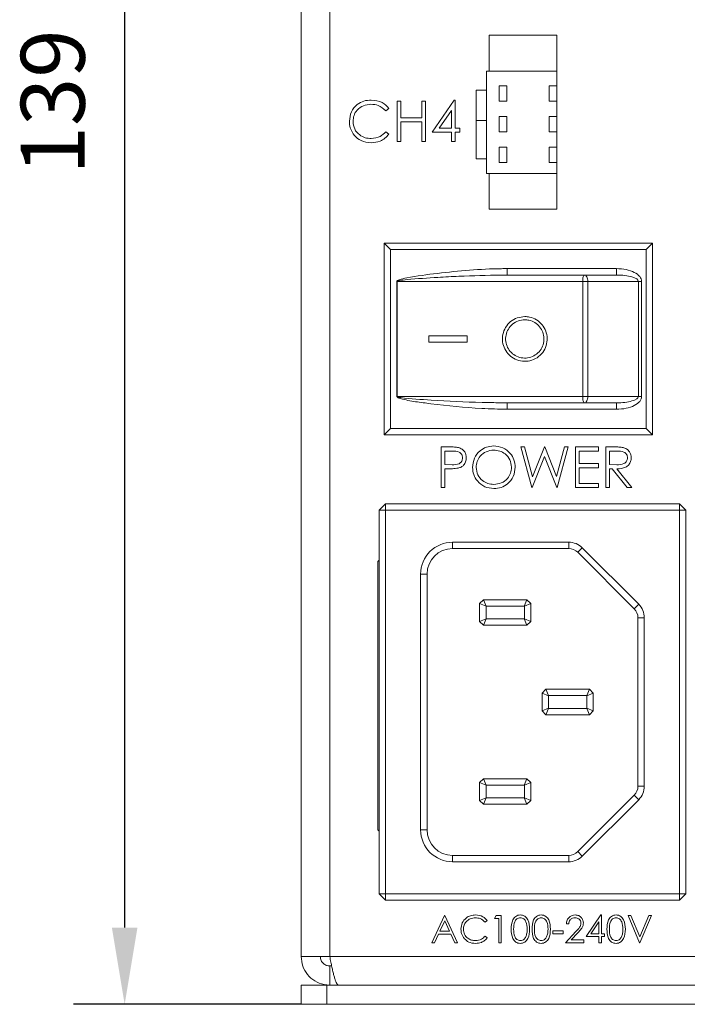
# Model space of a CAD drawing. Units: millimetres. Extents: x 11673 to 11970, y -7568 to -7358.
# Drawn here: x 11710 to 11736, y -7499 to -7461 of the extents above; entities that cross this region are included whole.
import ezdxf

# ---------------------------------------------------------------- set-up
doc = ezdxf.new("R2010")
doc.units = ezdxf.units.MM
doc.header["$LTSCALE"] = 10
doc.header["$PDMODE"] = 34
doc.layers.add('7标注层', color=4, linetype='Continuous', lineweight=5)
doc.styles.add('TH-GBD2M', font='calibri.ttf', dxfattribs={"width": 0.8, "height": 2.5})
doc.dimstyles.new('TH-GBD2M', dxfattribs={"dimtxt": 2.5, "dimasz": 3, "dimexe": 2, "dimexo": 0, "dimgap": 1.5, "dimtad": 1, "dimdec": 4, "dimzin": 9, "dimdsep": 46, "dimtxsty": 'TH-GBD2M', "dimcen": 0, "dimclrt": 3, "dimadec": 0, "dimazin": 3, "dimtfac": 1, "dimtdec": 4, "dimtofl": 0, "dimtmove": 0, "dimatfit": 3, "dimfxl": 1, "dimtolj": 1, "dimtzin": 0, "dimarcsym": 0})

# ---------------------------------------------------------------- blocks, each defined once
blk = doc.blocks.new('*D157')
at = {"layer": '7标注层', "color": 0, "lineweight": -2, "transparency": 16777216}
for p, q in [((11720.762, -7429.923), (11711.859, -7429.923)), ((11713.859, -7432.923), (11713.859, -7496.423)), ((11720.762, -7499.423), (11711.859, -7499.423))]:
    blk.add_line(p, q, dxfattribs=at)
at = {"layer": '7标注层', "color": 0, "transparency": 16777216}
for points in [[(11713.359, -7432.923), (11714.359, -7432.923), (11713.859, -7429.923)], [(11713.359, -7496.423), (11714.359, -7496.423), (11713.859, -7499.423)]]:
    blk.add_solid(points, dxfattribs=at)
at = {"layer": 'Defpoints', "color": 0, "transparency": 16777216}
for p in [(11720.762, -7429.923), (11713.859, -7499.423), (11720.762, -7499.423)]:
    blk.add_point(p, dxfattribs=at)
at = {"layer": '7标注层', "color": 3, "transparency": 16777216, "insert": (11709.797, -7464.127), "char_height": 2.5, "attachment_point": 2, "rotation": 90, "style": 'TH-GBD2M'}
blk.add_mtext('\\A1;139', dxfattribs=at)

msp = doc.modelspace()

# ---------------------------------------------------------------- linework, layer by layer
at = {"color": 7, "linetype": 'Continuous', "lineweight": 15}
for p, q in [((11720.7624011, -7497.55432), (11720.7624011, -7431.79092)), ((11721.8807011, -7497.55432), (11721.8807011, -7431.79092)), ((11728.1124011, -7461.52262), (11728.1124011, -7462.92262)), ((11728.1124011, -7461.52262), (11730.7624011, -7461.52262)), ((11730.7624011, -7461.52262), (11730.7624011, -7462.92262)), ((11728.0124011, -7464.84762), (11728.0124011, -7462.92262)), ((11730.7624011, -7462.92262), (11728.0124011, -7462.92262)), ((11730.7624011, -7463.49762), (11730.7624011, -7462.92262)), ((11728.8079324, -7463.49762), (11728.5124011, -7463.49762)), ((11728.5124011, -7463.49762), (11728.5124011, -7464.09762)), ((11728.8079324, -7464.09762), (11728.8079324, -7463.49762)), ((11730.4624011, -7463.49762), (11730.7624011, -7463.49762)), ((11730.4624011, -7463.49762), (11730.4624011, -7464.09762)), ((11730.7624011, -7464.09762), (11730.7624011, -7463.49762)), ((11728.0124011, -7463.67262), (11727.6124011, -7463.67262)), ((11727.6124011, -7463.67262), (11727.6124011, -7464.84762)), ((11724.522537, -7464.0938389), (11724.6650049, -7464.0938389)), ((11724.522537, -7465.6813389), (11724.522537, -7464.0938389)), ((11724.6650049, -7464.0938389), (11724.6650049, -7464.745121)), ((11725.4791075, -7464.745121), (11725.4791075, -7464.0938389)), ((11725.4791075, -7464.0938389), (11725.6215754, -7464.0938389)), ((11725.6215754, -7464.0938389), (11725.6215754, -7465.6813389)), ((11725.8861588, -7465.3149928), (11726.7527328, -7464.0531338)), ((11726.7527328, -7464.0531338), (11726.7816716, -7464.0531338)), ((11726.7816716, -7464.0531338), (11726.7816716, -7465.1521723)), ((11728.5124011, -7464.09762), (11728.8079324, -7464.09762)), ((11730.4624011, -7464.09762), (11730.7624011, -7464.09762)), ((11730.7624011, -7464.69762), (11730.7624011, -7464.09762)), ((11724.1968959, -7464.385135), (11724.0722365, -7464.4805377)), ((11726.6392036, -7464.4627292), (11726.1660065, -7465.1521723)), ((11726.6392036, -7465.1521723), (11726.6392036, -7464.4627292)), ((11728.8079324, -7464.69762), (11728.5124011, -7464.69762)), ((11728.5124011, -7464.69762), (11728.5124011, -7465.29762)), ((11728.8079324, -7465.29762), (11728.8079324, -7464.69762)), ((11730.4624011, -7464.69762), (11730.7624011, -7464.69762)), ((11730.4624011, -7464.69762), (11730.4624011, -7465.29762)), ((11730.7624011, -7465.29762), (11730.7624011, -7464.69762)), ((11724.6650049, -7464.745121), (11725.4791075, -7464.745121)), ((11724.6650049, -7464.9079415), (11724.6650049, -7465.6813389)), ((11725.4791075, -7464.9079415), (11724.6650049, -7464.9079415)), ((11725.4791075, -7465.6813389), (11725.4791075, -7464.9079415)), ((11727.6124011, -7466.34762), (11727.6124011, -7464.84762)), ((11728.0124011, -7464.84762), (11727.6124011, -7464.84762)), ((11728.0124011, -7466.34762), (11728.0124011, -7464.84762)), ((11724.0722365, -7465.2946402), (11724.1968959, -7465.3890888)), ((11726.6392036, -7465.3149928), (11725.8861588, -7465.3149928)), ((11726.1660065, -7465.1521723), (11726.6392036, -7465.1521723)), ((11726.6392036, -7465.6813389), (11726.6392036, -7465.3149928)), ((11726.7816716, -7465.1521723), (11726.9648447, -7465.1521723)), ((11726.9648447, -7465.3149928), (11726.7816716, -7465.3149928)), ((11726.7816716, -7465.3149928), (11726.7816716, -7465.6813389)), ((11726.9648447, -7465.1521723), (11726.9648447, -7465.3149928)), ((11728.5124011, -7465.29762), (11728.8079324, -7465.29762)), ((11730.4624011, -7465.29762), (11730.7624011, -7465.29762)), ((11730.7624011, -7465.89762), (11730.7624011, -7465.29762)), ((11724.6650049, -7465.6813389), (11724.522537, -7465.6813389)), ((11725.6215754, -7465.6813389), (11725.4791075, -7465.6813389)), ((11726.7816716, -7465.6813389), (11726.6392036, -7465.6813389)), ((11728.8079324, -7465.89762), (11728.5124011, -7465.89762)), ((11728.5124011, -7465.89762), (11728.5124011, -7466.49762)), ((11728.8079324, -7466.49762), (11728.8079324, -7465.89762)), ((11730.4624011, -7465.89762), (11730.7624011, -7465.89762)), ((11730.4624011, -7465.89762), (11730.4624011, -7466.49762)), ((11730.7624011, -7466.49762), (11730.7624011, -7465.89762)), ((11728.0124011, -7466.34762), (11727.6124011, -7466.34762)), ((11728.0124011, -7466.92262), (11728.0124011, -7466.34762)), ((11728.5124011, -7466.49762), (11728.8079324, -7466.49762)), ((11730.4624011, -7466.49762), (11730.7624011, -7466.49762)), ((11730.7624011, -7466.92262), (11730.7624011, -7466.49762)), ((11730.7624011, -7466.92262), (11728.0124011, -7466.92262)), ((11728.1124011, -7466.92262), (11728.1124011, -7468.32262)), ((11730.7624011, -7466.92262), (11730.7624011, -7468.32262)), ((11728.1124011, -7468.32262), (11730.7624011, -7468.32262)), ((11724.0124011, -7469.64762), (11734.5124011, -7469.64762)), ((11724.0124011, -7469.64762), (11724.2624011, -7469.89762)), ((11724.0124011, -7477.14762), (11724.0124011, -7469.64762)), ((11734.5124011, -7469.64762), (11734.2624011, -7469.89762)), ((11734.5124011, -7469.64762), (11734.5124011, -7477.14762)), ((11734.2624011, -7469.89762), (11724.2624011, -7469.89762)), ((11724.2624011, -7469.89762), (11724.2624011, -7476.89762)), ((11734.2624011, -7476.89762), (11734.2624011, -7469.89762)), ((11728.824756, -7470.64762), (11728.824756, -7470.89762)), ((11728.824756, -7470.64762), (11733.0978684, -7470.64762)), ((11733.0978684, -7470.89762), (11733.0978684, -7470.64762)), ((11724.5069473, -7471.14762), (11724.5178726, -7471.14762)), ((11724.5069473, -7475.64762), (11724.5069473, -7471.14762)), ((11724.5178726, -7471.14762), (11724.5178726, -7475.64762)), ((11731.7760655, -7471.14762), (11724.5178726, -7471.14762)), ((11728.824756, -7470.89762), (11731.8478972, -7470.89762)), ((11731.7760655, -7471.14762), (11731.9750753, -7471.14762)), ((11731.7760655, -7475.64762), (11731.7760655, -7471.14762)), ((11731.8478972, -7470.89762), (11733.0978684, -7470.89762)), ((11731.9750753, -7471.14762), (11731.9750753, -7475.64762)), ((11733.9535639, -7471.14762), (11731.9750753, -7471.14762)), ((11733.9535639, -7475.64762), (11733.9535639, -7471.14762)), ((11733.9535639, -7471.14762), (11734.080742, -7471.14762)), ((11734.080742, -7471.14762), (11734.080742, -7475.64762)), ((11725.7624011, -7473.27262), (11725.7624011, -7473.52262)), ((11727.2624011, -7473.27262), (11725.7624011, -7473.27262)), ((11725.7624011, -7473.52262), (11727.2624011, -7473.52262)), ((11727.2624011, -7473.52262), (11727.2624011, -7473.27262)), ((11724.5069473, -7475.64762), (11724.5178726, -7475.64762)), ((11724.5178726, -7475.64762), (11731.7760655, -7475.64762)), ((11731.7760655, -7475.64762), (11731.9750753, -7475.64762)), ((11731.9750753, -7475.64762), (11733.9535639, -7475.64762)), ((11733.9535639, -7475.64762), (11734.080742, -7475.64762)), ((11728.824756, -7475.89762), (11728.460449, -7475.8920858)), ((11731.8478972, -7475.89762), (11728.824756, -7475.89762)), ((11728.824756, -7476.14762), (11728.824756, -7475.89762)), ((11733.0978684, -7476.14762), (11728.824756, -7476.14762)), ((11733.0978684, -7475.89762), (11731.8478972, -7475.89762)), ((11733.0978684, -7475.89762), (11733.0978684, -7476.14762)), ((11724.2624011, -7476.89762), (11724.0124011, -7477.14762)), ((11724.2624011, -7476.89762), (11734.2624011, -7476.89762)), ((11734.2624011, -7476.89762), (11734.5124011, -7477.14762)), ((11734.5124011, -7477.14762), (11724.0124011, -7477.14762)), ((11726.2455154, -7477.6225406), (11726.556846, -7477.6225406)), ((11726.2455154, -7479.2100406), (11726.2455154, -7477.6225406)), ((11726.6783254, -7477.7853611), (11726.3879833, -7477.7853611)), ((11726.3879833, -7477.7853611), (11726.3879833, -7478.3145278)), ((11729.3594577, -7477.6225406), (11729.5066958, -7477.6225406)), ((11729.7817734, -7479.2100406), (11729.3594577, -7477.6225406)), ((11729.5066958, -7477.6225406), (11729.8173904, -7478.7867709)), ((11729.8173904, -7478.7867709), (11730.2794572, -7477.6225406)), ((11730.2794572, -7477.6225406), (11730.3001278, -7477.6225406)), ((11730.3001278, -7477.6225406), (11730.7536083, -7478.7788207)), ((11730.7536083, -7478.7788207), (11731.065893, -7477.6225406)), ((11731.211541, -7477.6225406), (11730.7835012, -7479.2100406)), ((11731.065893, -7477.6225406), (11731.211541, -7477.6225406)), ((11731.4964769, -7479.2100406), (11731.4964769, -7477.6225406)), ((11731.4964769, -7477.6225406), (11732.3919897, -7477.6225406)), ((11731.6389449, -7477.7853611), (11731.6389449, -7478.2738227)), ((11732.3919897, -7477.7853611), (11731.6389449, -7477.7853611)), ((11732.3919897, -7477.6225406), (11732.3919897, -7477.7853611)), ((11732.6769256, -7477.6225406), (11732.9946164, -7477.6225406)), ((11732.6769256, -7479.2100406), (11732.6769256, -7477.6225406)), ((11733.1170498, -7477.7853611), (11732.8193936, -7477.7853611)), ((11732.8193936, -7477.7853611), (11732.8193936, -7478.3145278)), ((11730.2854994, -7477.995883), (11729.802126, -7479.2100406)), ((11730.7631486, -7479.2100406), (11730.2854994, -7477.995883)), ((11726.3879833, -7478.3145278), (11726.665923, -7478.3180259)), ((11726.5015125, -7478.4773483), (11726.3879833, -7478.4773483)), ((11726.3879833, -7478.4773483), (11726.3879833, -7479.2100406)), ((11731.6389449, -7478.2738227), (11732.3919897, -7478.2738227)), ((11732.3919897, -7478.4366432), (11731.6389449, -7478.4366432)), ((11731.6389449, -7478.4366432), (11731.6389449, -7479.0472201)), ((11732.3919897, -7478.2738227), (11732.3919897, -7478.4366432)), ((11732.8193936, -7478.3145278), (11733.1100536, -7478.3167539)), ((11732.9351488, -7478.4773483), (11732.8193936, -7478.4773483)), ((11732.8193936, -7478.4773483), (11732.8193936, -7479.2100406)), ((11733.518377, -7479.2100406), (11732.9351488, -7478.4773483)), ((11733.1113257, -7478.4773483), (11733.6945538, -7479.2100406)), ((11726.3879833, -7479.2100406), (11726.2455154, -7479.2100406)), ((11729.802126, -7479.2100406), (11729.7817734, -7479.2100406)), ((11730.7835012, -7479.2100406), (11730.7631486, -7479.2100406)), ((11732.3919897, -7479.2100406), (11731.4964769, -7479.2100406)), ((11731.6389449, -7479.0472201), (11732.3919897, -7479.0472201)), ((11732.3919897, -7479.0472201), (11732.3919897, -7479.2100406)), ((11732.8193936, -7479.2100406), (11732.6769256, -7479.2100406)), ((11733.6945538, -7479.2100406), (11733.518377, -7479.2100406)), ((11724.0624011, -7479.84762), (11723.8124011, -7480.09762)), ((11723.8124011, -7495.09762), (11723.8124011, -7480.09762)), ((11724.0624011, -7480.09762), (11723.8124011, -7480.09762)), ((11724.0624011, -7480.09762), (11724.0624011, -7479.84762)), ((11724.0624011, -7479.84762), (11735.5624011, -7479.84762)), ((11735.5624011, -7480.09762), (11724.0624011, -7480.09762)), ((11724.0624011, -7480.09762), (11724.0624011, -7495.09762)), ((11735.5624011, -7480.09762), (11735.5624011, -7479.84762)), ((11735.8124011, -7480.09762), (11735.5624011, -7479.84762)), ((11735.5624011, -7480.09762), (11735.8124011, -7480.09762)), ((11735.5624011, -7495.09762), (11735.5624011, -7480.09762)), ((11735.8124011, -7480.09762), (11735.8124011, -7495.09762)), ((11726.6874011, -7481.59762), (11726.6874011, -7481.34762)), ((11726.6874011, -7481.34762), (11731.2302943, -7481.34762)), ((11731.2302943, -7481.59762), (11726.6874011, -7481.59762)), ((11731.2302943, -7481.59762), (11731.2302943, -7481.34762)), ((11731.7606244, -7481.5672899), (11731.5838477, -7481.7440666)), ((11731.7606244, -7481.5672899), (11733.9677311, -7483.7743967)), ((11733.7909544, -7483.9511733), (11731.5838477, -7481.7440666)), ((11723.8124011, -7482.04762), (11723.7624011, -7482.09762)), ((11723.7624011, -7482.09762), (11723.7624011, -7492.59762)), ((11725.4374011, -7492.59762), (11725.4374011, -7482.59762)), ((11725.6874011, -7482.59762), (11725.4374011, -7482.59762)), ((11725.6874011, -7482.59762), (11725.6874011, -7492.59762)), ((11727.7450533, -7483.74762), (11727.8950533, -7483.59762)), ((11727.9950533, -7483.8511733), (11727.7450533, -7483.74762)), ((11727.7450533, -7484.44762), (11727.7450533, -7483.74762)), ((11727.8950533, -7483.59762), (11729.5950533, -7483.59762)), ((11727.8950533, -7483.59762), (11727.9986067, -7483.84762)), ((11727.9986067, -7483.84762), (11727.9950533, -7483.8511733)), ((11727.9950533, -7483.8511733), (11727.9950533, -7484.3440666)), ((11729.4914999, -7483.84762), (11727.9986067, -7483.84762)), ((11729.5950533, -7483.59762), (11729.4914999, -7483.84762)), ((11729.4950533, -7483.8511733), (11729.4914999, -7483.84762)), ((11729.7450533, -7483.74762), (11729.4950533, -7483.8511733)), ((11729.4950533, -7484.3440666), (11729.4950533, -7483.8511733)), ((11729.5950533, -7483.59762), (11729.7450533, -7483.74762)), ((11729.7450533, -7483.74762), (11729.7450533, -7484.44762)), ((11733.9677311, -7483.7743967), (11733.7909544, -7483.9511733)), ((11727.9950533, -7484.3440666), (11727.7450533, -7484.44762)), ((11727.9986067, -7484.34762), (11727.8950533, -7484.59762)), ((11727.9950533, -7484.3440666), (11727.9986067, -7484.34762)), ((11727.9986067, -7484.34762), (11729.4914999, -7484.34762)), ((11729.4914999, -7484.34762), (11729.4950533, -7484.3440666)), ((11729.4914999, -7484.34762), (11729.5950533, -7484.59762)), ((11729.7450533, -7484.44762), (11729.4950533, -7484.3440666)), ((11734.1874011, -7484.3047267), (11733.9374011, -7484.3047267)), ((11733.9374011, -7490.8905132), (11733.9374011, -7484.3047267)), ((11734.1874011, -7484.3047267), (11734.1874011, -7490.8905132)), ((11727.8950533, -7484.59762), (11727.7450533, -7484.44762)), ((11729.5950533, -7484.59762), (11727.8950533, -7484.59762)), ((11729.7450533, -7484.44762), (11729.5950533, -7484.59762)), ((11730.1874011, -7487.24762), (11730.3374011, -7487.09762)), ((11730.1874011, -7487.94762), (11730.1874011, -7487.24762)), ((11730.4374011, -7487.3511733), (11730.1874011, -7487.24762)), ((11730.3374011, -7487.09762), (11730.4409544, -7487.34762)), ((11730.3374011, -7487.09762), (11732.0374011, -7487.09762)), ((11730.4409544, -7487.34762), (11730.4374011, -7487.3511733)), ((11730.4374011, -7487.3511733), (11730.4374011, -7487.8440666)), ((11731.9338477, -7487.34762), (11730.4409544, -7487.34762)), ((11732.0374011, -7487.09762), (11731.9338477, -7487.34762)), ((11731.9374011, -7487.3511733), (11731.9338477, -7487.34762)), ((11732.1874011, -7487.24762), (11731.9374011, -7487.3511733)), ((11731.9374011, -7487.8440666), (11731.9374011, -7487.3511733)), ((11732.0374011, -7487.09762), (11732.1874011, -7487.24762)), ((11732.1874011, -7487.24762), (11732.1874011, -7487.94762)), ((11730.4374011, -7487.8440666), (11730.1874011, -7487.94762)), ((11730.3374011, -7488.09762), (11730.1874011, -7487.94762)), ((11730.4409544, -7487.84762), (11730.3374011, -7488.09762)), ((11732.0374011, -7488.09762), (11730.3374011, -7488.09762)), ((11730.4374011, -7487.8440666), (11730.4409544, -7487.84762)), ((11730.4409544, -7487.84762), (11731.9338477, -7487.84762)), ((11731.9338477, -7487.84762), (11731.9374011, -7487.8440666)), ((11731.9338477, -7487.84762), (11732.0374011, -7488.09762)), ((11732.1874011, -7487.94762), (11731.9374011, -7487.8440666)), ((11732.1874011, -7487.94762), (11732.0374011, -7488.09762)), ((11727.7450533, -7490.74762), (11727.8950533, -7490.59762)), ((11727.7450533, -7490.74762), (11727.9950533, -7490.8511733)), ((11727.7450533, -7491.44762), (11727.7450533, -7490.74762)), ((11727.8950533, -7490.59762), (11727.9986067, -7490.84762)), ((11727.8950533, -7490.59762), (11729.5950533, -7490.59762)), ((11727.9986067, -7490.84762), (11727.9950533, -7490.8511733)), ((11727.9950533, -7490.8511733), (11727.9950533, -7491.3440666)), ((11729.4914999, -7490.84762), (11727.9986067, -7490.84762)), ((11729.4914999, -7490.84762), (11729.5950533, -7490.59762)), ((11729.4950533, -7490.8511733), (11729.4914999, -7490.84762)), ((11729.4950533, -7490.8511733), (11729.7450533, -7490.74762)), ((11729.4950533, -7491.3440666), (11729.4950533, -7490.8511733)), ((11729.5950533, -7490.59762), (11729.7450533, -7490.74762)), ((11729.7450533, -7490.74762), (11729.7450533, -7491.44762)), ((11734.1874011, -7490.8905132), (11733.9374011, -7490.8905132)), ((11731.5838477, -7493.4511733), (11733.7909544, -7491.2440666)), ((11733.9677311, -7491.4208433), (11733.7909544, -7491.2440666)), ((11727.7450533, -7491.44762), (11727.9950533, -7491.3440666)), ((11727.8950533, -7491.59762), (11727.7450533, -7491.44762)), ((11727.8950533, -7491.59762), (11727.9986067, -7491.34762)), ((11729.5950533, -7491.59762), (11727.8950533, -7491.59762)), ((11727.9950533, -7491.3440666), (11727.9986067, -7491.34762)), ((11727.9986067, -7491.34762), (11729.4914999, -7491.34762)), ((11729.4914999, -7491.34762), (11729.4950533, -7491.3440666)), ((11729.4914999, -7491.34762), (11729.5950533, -7491.59762)), ((11729.4950533, -7491.3440666), (11729.7450533, -7491.44762)), ((11729.7450533, -7491.44762), (11729.5950533, -7491.59762)), ((11733.9677311, -7491.4208433), (11731.7606244, -7493.62795)), ((11723.7624011, -7492.59762), (11723.8124011, -7492.64762)), ((11725.6874011, -7492.59762), (11725.4374011, -7492.59762)), ((11731.7606244, -7493.62795), (11731.5838477, -7493.4511733)), ((11726.6874011, -7493.59762), (11731.2302943, -7493.59762)), ((11726.6874011, -7493.59762), (11726.6874011, -7493.84762)), ((11731.2302943, -7493.84762), (11726.6874011, -7493.84762)), ((11731.2302943, -7493.59762), (11731.2302943, -7493.84762)), ((11723.8124011, -7495.09762), (11724.0624011, -7495.09762)), ((11723.8124011, -7495.09762), (11724.0624011, -7495.34762)), ((11724.0624011, -7495.34762), (11724.0624011, -7495.09762)), ((11724.0624011, -7495.09762), (11735.5624011, -7495.09762)), ((11735.5624011, -7495.34762), (11735.5624011, -7495.09762)), ((11735.8124011, -7495.09762), (11735.5624011, -7495.09762)), ((11735.5624011, -7495.34762), (11735.8124011, -7495.09762)), ((11735.5624011, -7495.34762), (11724.0624011, -7495.34762)), ((11725.8742226, -7497.0137047), (11726.3762525, -7495.9553714)), ((11726.3819767, -7496.1616531), (11726.1903234, -7496.5659483)), ((11726.3762525, -7495.9553714), (11726.3898209, -7495.9553714)), ((11726.5685419, -7496.5659483), (11726.3819767, -7496.1616531)), ((11726.3898209, -7495.9553714), (11726.8782825, -7497.0137047)), ((11728.0451628, -7496.1495688), (11727.9620565, -7496.2131705)), ((11728.3300987, -7496.0639184), (11728.3922164, -7495.9553714)), ((11728.4929192, -7496.0639184), (11728.3300987, -7496.0639184)), ((11728.3922164, -7495.9553714), (11728.5878978, -7495.9553714)), ((11728.4929192, -7497.0137047), (11728.4929192, -7496.0639184)), ((11728.5878978, -7495.9553714), (11728.5878978, -7497.0137047)), ((11731.2337312, -7496.2810124), (11731.1387525, -7496.2810124)), ((11731.91215, -7496.769474), (11732.489866, -7495.9282346)), ((11732.4141799, -7496.2012982), (11732.0987152, -7496.6609269)), ((11732.4141799, -7496.6609269), (11732.4141799, -7496.2012982)), ((11732.489866, -7495.9282346), (11732.5091585, -7495.9282346)), ((11732.5091585, -7495.9282346), (11732.5091585, -7496.6609269)), ((11733.5539235, -7495.9553714), (11733.6556863, -7495.9553714)), ((11734.0016799, -7497.0137047), (11733.5539235, -7495.9553714)), ((11733.6556863, -7495.9553714), (11734.0084641, -7496.7894025)), ((11734.0084641, -7496.7894025), (11734.3612419, -7495.9553714)), ((11734.4630047, -7495.9553714), (11734.0152483, -7497.0137047)), ((11734.3612419, -7495.9553714), (11734.4630047, -7495.9553714)), ((11726.138806, -7496.6744953), (11725.9778935, -7497.0137047)), ((11726.6185753, -7496.6744953), (11726.138806, -7496.6744953)), ((11726.1903234, -7496.5659483), (11726.5685419, -7496.5659483)), ((11726.7750356, -7497.0137047), (11726.6185753, -7496.6744953)), ((11730.6095859, -7496.5523799), (11731.0166372, -7496.5523799)), ((11730.6095859, -7496.6609269), (11730.6095859, -7496.5523799)), ((11731.0166372, -7496.6609269), (11730.6095859, -7496.6609269)), ((11731.0166372, -7496.5523799), (11731.0166372, -7496.6609269)), ((11731.0980474, -7497.0137047), (11731.5084908, -7496.5757006)), ((11731.589477, -7496.6225539), (11731.3246817, -7496.9051577)), ((11732.0987152, -7496.6609269), (11732.4141799, -7496.6609269)), ((11732.5091585, -7496.6609269), (11732.6312739, -7496.6609269)), ((11732.6312739, -7496.6609269), (11732.6312739, -7496.769474)), ((11725.9778935, -7497.0137047), (11725.8742226, -7497.0137047)), ((11726.8782825, -7497.0137047), (11726.7750356, -7497.0137047)), ((11727.9620565, -7496.7559056), (11728.0451628, -7496.8188713)), ((11728.5878978, -7497.0137047), (11728.4929192, -7497.0137047)), ((11731.8171713, -7497.0137047), (11731.0980474, -7497.0137047)), ((11731.3246817, -7496.9051577), (11731.8171713, -7496.9051577)), ((11731.8171713, -7496.9051577), (11731.8171713, -7497.0137047)), ((11732.4141799, -7496.769474), (11731.91215, -7496.769474)), ((11732.4141799, -7497.0137047), (11732.4141799, -7496.769474)), ((11732.5091585, -7497.0137047), (11732.4141799, -7497.0137047)), ((11732.6312739, -7496.769474), (11732.5091585, -7496.769474)), ((11732.5091585, -7496.769474), (11732.5091585, -7497.0137047)), ((11734.0152483, -7497.0137047), (11734.0016799, -7497.0137047)), ((11721.8807011, -7497.55432), (11720.7624011, -7497.55432)), ((11721.8807011, -7497.55432), (11747.1441011, -7497.55432)), ((11721.8807011, -7498.67262), (11721.8807011, -7497.92262)), ((11721.8807011, -7497.92262), (11721.9564259, -7497.92262)), ((11720.7624011, -7499.42262), (11720.7624011, -7498.67262)), ((11720.7624011, -7498.67262), (11721.7624011, -7498.67262)), ((11721.7624011, -7498.67262), (11721.7624011, -7499.42262)), ((11721.7624011, -7498.67262), (11748.0124011, -7498.67262)), ((11721.7624011, -7499.42262), (11720.7624011, -7499.42262)), ((11721.7624011, -7499.42262), (11748.0124011, -7499.42262))]:
    msp.add_line(p, q, dxfattribs=at)
at = {"color": 7, "linetype": 'Continuous', "lineweight": 15, "flags": 128}
for points in [[(11731.7760655, -7471.14762), (11731.7774457, -7471.0988474), (11731.7815334, -7471.0519491), (11731.7881713, -7471.0087274), (11731.7971045, -7470.9708433), (11731.8079896, -7470.9397526), (11731.8204084, -7470.9166501), (11731.8338835, -7470.9024236), (11731.8478972, -7470.89762)], [(11731.8478972, -7470.89762), (11731.8727084, -7470.9024236), (11731.8965661, -7470.9166501), (11731.9185535, -7470.9397526), (11731.9378257, -7470.9708433), (11731.9536419, -7471.0087274), (11731.9653944, -7471.0519491), (11731.9726316, -7471.0988474), (11731.9750753, -7471.14762)], [(11731.8478972, -7475.89762), (11731.8338835, -7475.8928163), (11731.8204084, -7475.8785898), (11731.8079896, -7475.8554874), (11731.7971045, -7475.8243967), (11731.7881713, -7475.7865125), (11731.7815334, -7475.7432908), (11731.7774457, -7475.6963925), (11731.7760655, -7475.64762)], [(11731.9750753, -7475.64762), (11731.9726316, -7475.6963925), (11731.9653944, -7475.7432908), (11731.9536419, -7475.7865125), (11731.9378257, -7475.8243967), (11731.9185535, -7475.8554874), (11731.8965661, -7475.8785898), (11731.8727084, -7475.8928163), (11731.8478972, -7475.89762)]]:
    msp.add_lwpolyline(points, dxfattribs=at)
at = {"color": 7, "linetype": 'Continuous', "lineweight": 15}
for centre, radius, start, end in [((11726.6874011, -7482.59762), 1.25, 90, 180), ((11726.6874011, -7482.59762), 1, 90, 180), ((11731.2302943, -7482.09762), 0.75, 45, 90), ((11731.2302943, -7482.09762), 0.5, 45, 90), ((11733.4374011, -7484.3047267), 0.5, 0, 45), ((11733.4374011, -7484.3047267), 0.75, 0, 45), ((11733.4374011, -7490.8905132), 0.5, 315, 0), ((11733.4374011, -7490.8905132), 0.75, 315, 0), ((11726.6874011, -7492.59762), 1.25, 180, 270), ((11726.6874011, -7492.59762), 1, 180, 270), ((11731.2302943, -7493.09762), 0.5, 270, 315), ((11731.2302943, -7493.09762), 0.75, 270, 315)]:
    msp.add_arc(centre, radius, start, end, dxfattribs=at)
for centre, major_axis, ratio, start_param, end_param in [((11733.0978684, -7471.14762), (-0.9828736, 0), 0.5087124276, 3.1415926536, 4.7123889804), ((11733.0978684, -7471.14762), (0.8556955, 0), 0.2921600157, 0, 1.5707963268), ((11733.0978684, -7475.64762), (0.8556955, 0), 0.2921600157, 4.7123889804, 6.2831853072), ((11733.0978684, -7475.64762), (0.9828736, 0), 0.5087124276, 4.7123889804, 6.2831853072)]:
    msp.add_ellipse(centre, major_axis=major_axis, ratio=ratio, start_param=start_param, end_param=end_param, dxfattribs=at)
for points, knots in [([(11722.6501011, -7464.8783667), (11722.6645985, -7464.7539357), (11722.6935964, -7464.5050488), (11722.9284392, -7464.2325138), (11723.2111331, -7464.0748386), (11723.4065105, -7464.0603724), (11723.5042727, -7464.0531338)], [0, 0, 0, 0, 0.2795118744, 0.5590796256, 0.7793739357, 1, 1, 1, 1]), ([(11723.4953685, -7464.2159543), (11723.3939882, -7464.2275523), (11723.1912976, -7464.2507402), (11722.9549068, -7464.4230388), (11722.8142311, -7464.6496214), (11722.7997913, -7464.8093086), (11722.792569, -7464.889179)], [0, 0, 0, 0, 0.2798558407, 0.5595187944, 0.7796855414, 1, 1, 1, 1]), ([(11724.0722365, -7464.4805377), (11723.9803145, -7464.3950288), (11723.8157054, -7464.2419043), (11723.593492, -7464.2239032), (11723.4953685, -7464.2159543)], [0, 0, 0, 0, 0.5584265004, 1, 1, 1, 1]), ([(11723.5042727, -7464.0531338), (11723.6566904, -7464.0700007), (11723.9291001, -7464.1001462), (11724.115007, -7464.2979887), (11724.1968959, -7464.385135)], [0, 0, 0, 0, 0.5595165208, 1, 1, 1, 1]), ([(11722.8514007, -7465.4444224), (11722.7857238, -7465.3482745), (11722.66824, -7465.1762834), (11722.655652, -7464.9695363), (11722.6501011, -7464.8783667)], [0, 0, 0, 0, 0.5590286313, 1, 1, 1, 1]), ([(11722.792569, -7464.889179), (11722.8046723, -7464.991861), (11722.8288812, -7465.1972444), (11723.0277955, -7465.4185907), (11723.2636498, -7465.5423138), (11723.4246579, -7465.5535839), (11723.5052268, -7465.5592236)], [0, 0, 0, 0, 0.2794342076, 0.5589212995, 0.7792830537, 1, 1, 1, 1]), ([(11723.5061808, -7465.7220441), (11723.3657652, -7465.7101552), (11723.1149351, -7465.6889175), (11722.93195, -7465.5191524), (11722.8514007, -7465.4444224)], [0, 0, 0, 0, 0.5598036061, 1, 1, 1, 1]), ([(11723.5052268, -7465.5592236), (11723.6279791, -7465.5442461), (11723.8476612, -7465.5174419), (11724.0034834, -7465.3628503), (11724.0722365, -7465.2946402)], [0, 0, 0, 0, 0.5587722211, 1, 1, 1, 1]), ([(11724.1968959, -7465.3890888), (11724.1479458, -7465.4451492), (11724.0500501, -7465.5572647), (11723.8146613, -7465.6921802), (11723.6231007, -7465.7107251), (11723.5061808, -7465.7220441)], [0, 0, 0, 0, 0.2804102853, 0.5607950877, 1, 1, 1, 1]), ([(11724.5069473, -7471.14762), (11724.5072857, -7471.1448047), (11724.5080641, -7471.1383292), (11724.5156866, -7471.1268572), (11724.5438164, -7471.1037408), (11724.670538, -7471.0545013), (11725.1899471, -7470.9464427), (11726.5227893, -7470.7701886), (11727.8365576, -7470.6528584), (11728.749101, -7470.648021), (11728.824756, -7470.64762)], [0, 0, 0, 0, 0.0019250444, 0.0044277955, 0.009172174, 0.026745922, 0.0963705709, 0.3737701851, 0.9480820053, 1, 1, 1, 1]), ([(11728.5809066, -7470.8990795), (11728.5877818, -7470.8988738), (11728.6691329, -7470.8964407), (11728.7503775, -7470.8970564), (11728.824756, -7470.89762)], [0, 0, 0, 0, 0.0845126715, 1, 1, 1, 1]), ([(11729.5124011, -7472.52262), (11729.4126527, -7472.5325333), (11729.2131087, -7472.5523648), (11728.9476616, -7472.7078488), (11728.7488589, -7472.9359765), (11728.639375, -7473.216401), (11728.6286304, -7473.5133546), (11728.7149742, -7473.7954711), (11728.8881, -7474.0336196), (11729.1303756, -7474.2030674), (11729.4175165, -7474.2844191), (11729.7190081, -7474.2656826), (11729.9995231, -7474.1455698), (11730.2233892, -7473.9370611), (11730.3624957, -7473.6675392), (11730.4032548, -7473.3722221), (11730.346421, -7473.0847603), (11730.2009354, -7472.8321263), (11729.9803359, -7472.6398653), (11729.737804, -7472.5372858), (11729.5761783, -7472.5267696), (11729.5124011, -7472.52262)], [0, 0, 0, 0, 0.0550067501, 0.1100396224, 0.1643649568, 0.2176538373, 0.2701745032, 0.322378703, 0.3747603475, 0.4277734761, 0.4817383452, 0.5366933843, 0.5922379302, 0.6475367158, 0.7016868149, 0.7543349463, 0.8059923787, 0.8577146894, 0.9104753303, 0.964673691, 1, 1, 1, 1]), ([(11729.5124011, -7472.64762), (11729.426855, -7472.6561281), (11729.2557234, -7472.6731483), (11729.0281484, -7472.80653), (11728.8577498, -7473.0022059), (11728.7640097, -7473.2426837), (11728.7549446, -7473.4971692), (11728.8290014, -7473.7388042), (11728.9773287, -7473.942786), (11729.1849506, -7474.0880092), (11729.4311627, -7474.1577631), (11729.6897364, -7474.1416343), (11729.9302161, -7474.0385372), (11730.1219886, -7473.8597502), (11730.2411071, -7473.6287781), (11730.2759961, -7473.3756391), (11730.2271711, -7473.1290986), (11730.1022206, -7472.9124479), (11729.912898, -7472.7477481), (11729.705121, -7472.6601111), (11729.5668555, -7472.6511494), (11729.5124011, -7472.64762)], [0, 0, 0, 0, 0.0550438353, 0.1101130341, 0.1644870601, 0.2178002957, 0.2703037985, 0.3224687565, 0.3748251467, 0.4278515242, 0.4818619682, 0.5368591517, 0.5924035218, 0.6476572767, 0.7017630634, 0.7544151243, 0.8061208717, 0.8578892524, 0.9106529755, 0.9648115821, 1, 1, 1, 1]), ([(11728.824756, -7476.14762), (11728.4912497, -7476.1410801), (11727.4905523, -7476.1214571), (11726.2951334, -7475.9859301), (11725.2363639, -7475.8591446), (11724.8227418, -7475.7829625), (11724.6023094, -7475.7138197), (11724.5651827, -7475.6990968), (11724.5383409, -7475.6855409), (11724.5207717, -7475.6735244), (11724.510683, -7475.6613171), (11724.5072862, -7475.6536732), (11724.5070213, -7475.6489426), (11724.5069473, -7475.64762)], [0, 0, 0, 0, 0.2287904262, 0.6864939319, 0.8239207804, 0.9609233755, 0.973789247, 0.9823833375, 0.9882687204, 0.9944463065, 0.996758608, 0.9990937014, 1, 1, 1, 1]), ([(11726.556846, -7477.6225406), (11726.6247133, -7477.622325), (11726.745837, -7477.6219402), (11726.8657138, -7477.6389238), (11726.918422, -7477.6463913)], [0, 0, 0, 0, 0.5603137183, 1, 1, 1, 1]), ([(11727.0799705, -7478.0489904), (11727.0727719, -7478.0034386), (11727.0619372, -7477.9348775), (11727.0034616, -7477.8633188), (11726.8913578, -7477.7829154), (11726.7729434, -7477.7842748), (11726.6783254, -7477.7853611)], [0, 0, 0, 0, 0.2489692588, 0.3747291288, 0.5003829915, 1, 1, 1, 1]), ([(11726.918422, -7477.6463913), (11726.9666534, -7477.6637976), (11727.0631109, -7477.6986084), (11727.1628295, -7477.8059961), (11727.2154268, -7477.9279725), (11727.2200999, -7478.008205), (11727.2224385, -7478.0483544)], [0, 0, 0, 0, 0.2797053713, 0.5593808568, 0.779508552, 1, 1, 1, 1]), ([(11727.4666692, -7478.4232868), (11727.4813319, -7478.3007973), (11727.5106501, -7478.0558774), (11727.7279145, -7477.7768642), (11728.0021855, -7477.6106241), (11728.1946989, -7477.5914312), (11728.2909481, -7477.5818355)], [0, 0, 0, 0, 0.2797310214, 0.5593268206, 0.779680481, 1, 1, 1, 1]), ([(11728.2979443, -7477.744656), (11728.1977319, -7477.7576712), (11727.9972731, -7477.7837059), (11727.7679711, -7477.960484), (11727.6307402, -7478.1854494), (11727.6163391, -7478.343573), (11727.6091372, -7478.4226508)], [0, 0, 0, 0, 0.2796270502, 0.5593495349, 0.7796302339, 1, 1, 1, 1]), ([(11728.2909481, -7477.5818355), (11728.4153452, -7477.5948869), (11728.6640612, -7477.6209816), (11728.9422421, -7477.8462753), (11729.1110819, -7478.1228365), (11729.1274109, -7478.3180166), (11729.1355795, -7478.4156546)], [0, 0, 0, 0, 0.2797673046, 0.5593584546, 0.7795711034, 1, 1, 1, 1]), ([(11728.9931115, -7478.4153366), (11728.9809182, -7478.3145483), (11728.9565344, -7478.1129954), (11728.7633596, -7477.89441), (11728.5345923, -7477.7679809), (11728.3768077, -7477.7524291), (11728.2979443, -7477.744656)], [0, 0, 0, 0, 0.2794680498, 0.5588703457, 0.7795158392, 1, 1, 1, 1]), ([(11732.9946164, -7477.6225406), (11733.0620617, -7477.6223235), (11733.1824482, -7477.6219358), (11733.3017988, -7477.6373755), (11733.3542844, -7477.6441652)], [0, 0, 0, 0, 0.5602396651, 1, 1, 1, 1]), ([(11733.5317333, -7478.0467644), (11733.5300168, -7478.0235135), (11733.5265836, -7477.9770115), (11733.4950125, -7477.9136225), (11733.4503472, -7477.8598816), (11733.3326291, -7477.7822641), (11733.2128077, -7477.7839855), (11733.1170498, -7477.7853611)], [0, 0, 0, 0, 0.1253073891, 0.2506169874, 0.3759542549, 0.5012806072, 1, 1, 1, 1]), ([(11733.3542844, -7477.6441652), (11733.404089, -7477.6606859), (11733.5036813, -7477.6937216), (11733.6084831, -7477.8006979), (11733.6663205, -7477.9238837), (11733.6715734, -7478.0060008), (11733.6742013, -7478.0470824)], [0, 0, 0, 0, 0.2797971457, 0.5594998087, 0.7796264566, 1, 1, 1, 1]), ([(11726.665923, -7478.3180259), (11726.7626473, -7478.3183599), (11726.883688, -7478.3187779), (11727.0008818, -7478.2393572), (11727.061963, -7478.1664299), (11727.0727822, -7478.0958703), (11727.0799705, -7478.0489904)], [0, 0, 0, 0, 0.4997206274, 0.6253498123, 0.7510825249, 1, 1, 1, 1]), ([(11727.2224385, -7478.0483544), (11727.2186664, -7478.1007111), (11727.2111341, -7478.2052612), (11727.1315591, -7478.3326326), (11727.0234269, -7478.4148378), (11726.9449676, -7478.4391195), (11726.9057017, -7478.4512716)], [0, 0, 0, 0, 0.280098879, 0.5593238489, 0.7794578811, 1, 1, 1, 1]), ([(11733.1100536, -7478.3167539), (11733.2075627, -7478.3164479), (11733.3295884, -7478.316065), (11733.449959, -7478.2385597), (11733.5129925, -7478.1656099), (11733.5242528, -7478.0942023), (11733.5317333, -7478.0467644)], [0, 0, 0, 0, 0.4998271288, 0.625497816, 0.7512078925, 1, 1, 1, 1]), ([(11733.6742013, -7478.0470824), (11733.6700392, -7478.0972892), (11733.6617207, -7478.1976327), (11733.5832281, -7478.3309904), (11733.4043143, -7478.4643851), (11733.2321095, -7478.4720042), (11733.1113257, -7478.4773483)], [0, 0, 0, 0, 0.1871202496, 0.3739788866, 0.5609111827, 1, 1, 1, 1]), ([(11726.9057017, -7478.4512716), (11726.8305669, -7478.4607225), (11726.6963243, -7478.4776084), (11726.561067, -7478.4774278), (11726.5015125, -7478.4773483)], [0, 0, 0, 0, 0.5596942162, 1, 1, 1, 1]), ([(11728.3036684, -7479.2507457), (11728.1806598, -7479.2371317), (11727.9346304, -7479.2099023), (11727.6609632, -7478.9855041), (11727.4922974, -7478.7129753), (11727.475213, -7478.5198615), (11727.4666692, -7478.4232868)], [0, 0, 0, 0, 0.2796632948, 0.5593539369, 0.7796363884, 1, 1, 1, 1]), ([(11727.6091372, -7478.4226508), (11727.6212818, -7478.5226923), (11727.6455817, -7478.7228628), (11727.8374446, -7478.9385972), (11728.0623566, -7479.0685914), (11728.2194007, -7479.0814794), (11728.2979443, -7479.0879252)], [0, 0, 0, 0, 0.2794159704, 0.559076506, 0.7794780371, 1, 1, 1, 1]), ([(11728.2979443, -7479.0879252), (11728.398766, -7479.0764355), (11728.6003121, -7479.053467), (11728.8338681, -7478.8796183), (11728.9712172, -7478.653305), (11728.9858125, -7478.4946691), (11728.9931115, -7478.4153366)], [0, 0, 0, 0, 0.279829669, 0.5593890186, 0.7796538333, 1, 1, 1, 1]), ([(11729.1355795, -7478.4156546), (11729.121619, -7478.5388293), (11729.0936938, -7478.785215), (11728.8675905, -7479.0583198), (11728.5939118, -7479.2260142), (11728.4004379, -7479.2425001), (11728.3036684, -7479.2507457)], [0, 0, 0, 0, 0.2796303575, 0.5593429195, 0.7795972438, 1, 1, 1, 1]), ([(11727.0139662, -7496.4783899), (11727.0236312, -7496.3954359), (11727.0429631, -7496.2295113), (11727.1995249, -7496.0478213), (11727.3879876, -7495.9427045), (11727.5182392, -7495.9330603), (11727.583414, -7495.9282346)], [0, 0, 0, 0, 0.2795118744, 0.5590796256, 0.7793739357, 1, 1, 1, 1]), ([(11727.5774778, -7496.0367816), (11727.509891, -7496.0445136), (11727.3747639, -7496.0599722), (11727.21717, -7496.1748379), (11727.1233863, -7496.325893), (11727.1137597, -7496.4323512), (11727.1089449, -7496.4855981)], [0, 0, 0, 0, 0.2798558407, 0.5595187944, 0.7796855414, 1, 1, 1, 1]), ([(11727.9620565, -7496.2131705), (11727.9007751, -7496.1561647), (11727.7910358, -7496.0540816), (11727.6428935, -7496.0420809), (11727.5774778, -7496.0367816)], [0, 0, 0, 0, 0.5584265004, 1, 1, 1, 1]), ([(11727.583414, -7495.9282346), (11727.6850258, -7495.9394792), (11727.8666322, -7495.9595762), (11727.9905702, -7496.0914712), (11728.0451628, -7496.1495688)], [0, 0, 0, 0, 0.5595165208, 1, 1, 1, 1]), ([(11728.9813808, -7496.4849621), (11728.9854768, -7496.358592), (11728.9906034, -7496.200427), (11729.0892274, -7496.0414548), (11729.1579319, -7495.9783), (11729.2424134, -7495.935786), (11729.3042854, -7495.9307516), (11729.3352186, -7495.9282346)], [0, 0, 0, 0, 0.4987020371, 0.6241765169, 0.7494674872, 0.8747452891, 1, 1, 1, 1]), ([(11729.3383986, -7496.0367816), (11729.3141391, -7496.0392029), (11729.2655929, -7496.0440482), (11729.201241, -7496.0812628), (11729.1498803, -7496.1333028), (11729.0798593, -7496.2621947), (11729.0779142, -7496.3857663), (11729.0763594, -7496.4845381)], [0, 0, 0, 0, 0.1251387753, 0.2504181805, 0.3755188761, 0.5008471159, 1, 1, 1, 1]), ([(11729.3352186, -7495.9282346), (11729.3663691, -7495.9307283), (11729.4286694, -7495.9357156), (11729.5422209, -7495.9909498), (11729.6852704, -7496.167513), (11729.6944094, -7496.3579494), (11729.7005047, -7496.4849621)], [0, 0, 0, 0, 0.125600073, 0.2511968896, 0.5005813356, 1, 1, 1, 1]), ([(11729.6055261, -7496.4845381), (11729.6016069, -7496.3862718), (11729.5957366, -7496.2390859), (11729.4966874, -7496.093601), (11729.4110713, -7496.044432), (11729.3626115, -7496.0393306), (11729.3383986, -7496.0367816)], [0, 0, 0, 0, 0.5000715244, 0.749020561, 0.8745984519, 1, 1, 1, 1]), ([(11729.7954833, -7496.4849621), (11729.7995793, -7496.358592), (11729.8047059, -7496.200427), (11729.90333, -7496.0414548), (11729.9720344, -7495.9783), (11730.056516, -7495.935786), (11730.118388, -7495.9307516), (11730.1493211, -7495.9282346)], [0, 0, 0, 0, 0.4987020371, 0.6241765169, 0.7494674872, 0.8747452891, 1, 1, 1, 1]), ([(11730.1525012, -7496.0367816), (11730.1282417, -7496.0392029), (11730.0796954, -7496.0440482), (11730.0153436, -7496.0812628), (11729.9639828, -7496.1333028), (11729.8939619, -7496.2621947), (11729.8920167, -7496.3857663), (11729.8904619, -7496.4845381)], [0, 0, 0, 0, 0.1251387753, 0.2504181805, 0.3755188761, 0.5008471159, 1, 1, 1, 1]), ([(11730.1493211, -7495.9282346), (11730.1804717, -7495.9307283), (11730.242772, -7495.9357156), (11730.3563235, -7495.9909498), (11730.499373, -7496.167513), (11730.508512, -7496.3579494), (11730.5146072, -7496.4849621)], [0, 0, 0, 0, 0.125600073, 0.2511968896, 0.5005813356, 1, 1, 1, 1]), ([(11730.4196286, -7496.4845381), (11730.4157094, -7496.3862718), (11730.4098392, -7496.2390859), (11730.31079, -7496.093601), (11730.2251739, -7496.044432), (11730.1767141, -7496.0393306), (11730.1525012, -7496.0367816)], [0, 0, 0, 0, 0.5000715244, 0.749020561, 0.8745984519, 1, 1, 1, 1]), ([(11731.1387525, -7496.2810124), (11731.1449194, -7496.2295638), (11731.157241, -7496.1267666), (11731.24754, -7496.0092042), (11731.36243, -7495.9386169), (11731.4433977, -7495.9316963), (11731.4838981, -7495.9282346)], [0, 0, 0, 0, 0.2800290843, 0.5595145893, 0.779667528, 1, 1, 1, 1]), ([(11731.479022, -7496.0367816), (11731.4428705, -7496.0404731), (11731.3706388, -7496.0478488), (11731.2889684, -7496.1138444), (11731.2449816, -7496.1966784), (11731.2374841, -7496.2528801), (11731.2337312, -7496.2810124)], [0, 0, 0, 0, 0.2796987393, 0.5588466432, 0.7791761913, 1, 1, 1, 1]), ([(11731.7086243, -7496.2513316), (11731.7041751, -7496.2186131), (11731.6952649, -7496.1530908), (11731.6306629, -7496.0838196), (11731.5562544, -7496.0426619), (11731.5047769, -7496.0387426), (11731.479022, -7496.0367816)], [0, 0, 0, 0, 0.2791257726, 0.558978351, 0.7793500496, 1, 1, 1, 1]), ([(11731.4838981, -7495.9282346), (11731.5310882, -7495.9326394), (11731.6253744, -7495.9414403), (11731.7301456, -7496.0276267), (11731.7936051, -7496.1321979), (11731.80027, -7496.2059636), (11731.803603, -7496.2428514)], [0, 0, 0, 0, 0.2798903045, 0.5592237266, 0.7795823654, 1, 1, 1, 1]), ([(11731.5084908, -7496.5757006), (11731.5592684, -7496.5234317), (11731.629952, -7496.4506722), (11731.7000839, -7496.3377619), (11731.705779, -7496.2801265), (11731.7086243, -7496.2513316)], [0, 0, 0, 0, 0.5607172258, 0.780532115, 1, 1, 1, 1]), ([(11731.803603, -7496.2428514), (11731.7993039, -7496.2848264), (11731.7906968, -7496.3688634), (11731.7060678, -7496.495773), (11731.6337267, -7496.5744368), (11731.589477, -7496.6225539)], [0, 0, 0, 0, 0.2792878942, 0.559153784, 1, 1, 1, 1]), ([(11732.7262525, -7496.4849621), (11732.7303486, -7496.358592), (11732.7354752, -7496.200427), (11732.8340992, -7496.0414548), (11732.9028037, -7495.9783), (11732.9872852, -7495.935786), (11733.0491572, -7495.9307516), (11733.0800904, -7495.9282346)], [0, 0, 0, 0, 0.4987020371, 0.6241765169, 0.7494674872, 0.8747452891, 1, 1, 1, 1]), ([(11733.0832704, -7496.0367816), (11733.0590109, -7496.0392029), (11733.0104647, -7496.0440482), (11732.9461128, -7496.0812628), (11732.8947521, -7496.1333028), (11732.8247311, -7496.2621947), (11732.822786, -7496.3857663), (11732.8212312, -7496.4845381)], [0, 0, 0, 0, 0.1251387753, 0.2504181805, 0.3755188761, 0.5008471159, 1, 1, 1, 1]), ([(11733.0800904, -7495.9282346), (11733.1112409, -7495.9307283), (11733.1735412, -7495.9357156), (11733.2870927, -7495.9909498), (11733.4301422, -7496.167513), (11733.4392812, -7496.3579494), (11733.4453765, -7496.4849621)], [0, 0, 0, 0, 0.125600073, 0.2511968896, 0.5005813356, 1, 1, 1, 1]), ([(11733.3503978, -7496.4845381), (11733.3464787, -7496.3862718), (11733.3406084, -7496.2390859), (11733.2415592, -7496.093601), (11733.1559431, -7496.044432), (11733.1074833, -7496.0393306), (11733.0832704, -7496.0367816)], [0, 0, 0, 0, 0.5000715244, 0.749020561, 0.8745984519, 1, 1, 1, 1]), ([(11727.1481659, -7496.8557603), (11727.1043814, -7496.7916617), (11727.0260588, -7496.677001), (11727.0176668, -7496.5391696), (11727.0139662, -7496.4783899)], [0, 0, 0, 0, 0.5590286313, 1, 1, 1, 1]), ([(11727.1089449, -7496.4855981), (11727.1170137, -7496.5540528), (11727.133153, -7496.6909751), (11727.2657625, -7496.8385392), (11727.4229987, -7496.9210213), (11727.5303374, -7496.9285347), (11727.58405, -7496.9322945)], [0, 0, 0, 0, 0.2794342076, 0.5589212995, 0.7792830537, 1, 1, 1, 1]), ([(11729.3352186, -7497.0408415), (11729.3043312, -7497.038327), (11729.2425594, -7497.0332983), (11729.1301742, -7496.977892), (11728.9911589, -7496.8000724), (11728.9852943, -7496.6110783), (11728.9813808, -7496.4849621)], [0, 0, 0, 0, 0.1255507313, 0.2510900042, 0.50025013, 1, 1, 1, 1]), ([(11729.0763594, -7496.4845381), (11729.077135, -7496.5834714), (11729.0782963, -7496.7316042), (11729.1799304, -7496.8760737), (11729.2657599, -7496.9244807), (11729.3141939, -7496.9296907), (11729.3383986, -7496.9322945)], [0, 0, 0, 0, 0.5002912463, 0.7490860407, 0.874606213, 1, 1, 1, 1]), ([(11729.7005047, -7496.4849621), (11729.6945913, -7496.6119804), (11729.6857255, -7496.8024146), (11729.5418494, -7496.9778734), (11729.4285959, -7497.0332792), (11729.3663442, -7497.0383207), (11729.3352186, -7497.0408415)], [0, 0, 0, 0, 0.4994065392, 0.7487427416, 0.8743723825, 1, 1, 1, 1]), ([(11729.5654569, -7496.7506054), (11729.5789384, -7496.7018184), (11729.6030296, -7496.6146363), (11729.6047628, -7496.5243155), (11729.6055261, -7496.4845381)], [0, 0, 0, 0, 0.5595987922, 1, 1, 1, 1]), ([(11730.1493211, -7497.0408415), (11730.1184338, -7497.038327), (11730.056662, -7497.0332983), (11729.9442767, -7496.977892), (11729.8052615, -7496.8000724), (11729.7993968, -7496.6110783), (11729.7954833, -7496.4849621)], [0, 0, 0, 0, 0.1255507313, 0.2510900042, 0.50025013, 1, 1, 1, 1]), ([(11729.8904619, -7496.4845381), (11729.8912376, -7496.5834714), (11729.8923989, -7496.7316042), (11729.994033, -7496.8760737), (11730.0798625, -7496.9244807), (11730.1282964, -7496.9296907), (11730.1525012, -7496.9322945)], [0, 0, 0, 0, 0.5002912463, 0.7490860407, 0.874606213, 1, 1, 1, 1]), ([(11730.5146072, -7496.4849621), (11730.5086938, -7496.6119804), (11730.4998281, -7496.8024146), (11730.355952, -7496.9778734), (11730.2426984, -7497.0332792), (11730.1804467, -7497.0383207), (11730.1493211, -7497.0408415)], [0, 0, 0, 0, 0.4994065392, 0.7487427416, 0.8743723825, 1, 1, 1, 1]), ([(11730.3795595, -7496.7506054), (11730.3930409, -7496.7018184), (11730.4171322, -7496.6146363), (11730.4188653, -7496.5243155), (11730.4196286, -7496.4845381)], [0, 0, 0, 0, 0.5595987922, 1, 1, 1, 1]), ([(11733.0800904, -7497.0408415), (11733.049203, -7497.038327), (11732.9874312, -7497.0332983), (11732.875046, -7496.977892), (11732.7360307, -7496.8000724), (11732.7301661, -7496.6110783), (11732.7262525, -7496.4849621)], [0, 0, 0, 0, 0.1255507313, 0.2510900042, 0.50025013, 1, 1, 1, 1]), ([(11732.8212312, -7496.4845381), (11732.8220068, -7496.5834714), (11732.8231681, -7496.7316042), (11732.9248022, -7496.8760737), (11733.0106317, -7496.9244807), (11733.0590657, -7496.9296907), (11733.0832704, -7496.9322945)], [0, 0, 0, 0, 0.5002912463, 0.7490860407, 0.874606213, 1, 1, 1, 1]), ([(11733.4453765, -7496.4849621), (11733.4394631, -7496.6119804), (11733.4305973, -7496.8024146), (11733.2867212, -7496.9778734), (11733.1734677, -7497.0332792), (11733.111216, -7497.0383207), (11733.0800904, -7497.0408415)], [0, 0, 0, 0, 0.4994065392, 0.7487427416, 0.8743723825, 1, 1, 1, 1]), ([(11733.3103287, -7496.7506054), (11733.3238102, -7496.7018184), (11733.3479014, -7496.6146363), (11733.3496346, -7496.5243155), (11733.3503978, -7496.4845381)], [0, 0, 0, 0, 0.5595987922, 1, 1, 1, 1]), ([(11727.584686, -7497.0408415), (11727.4910756, -7497.0329155), (11727.3238556, -7497.0187571), (11727.2018655, -7496.9055803), (11727.1481659, -7496.8557603)], [0, 0, 0, 0, 0.5598036061, 1, 1, 1, 1]), ([(11727.58405, -7496.9322945), (11727.6658849, -7496.9223095), (11727.8123396, -7496.90444), (11727.9162211, -7496.801379), (11727.9620565, -7496.7559056)], [0, 0, 0, 0, 0.5587722211, 1, 1, 1, 1]), ([(11728.0451628, -7496.8188713), (11728.0125294, -7496.8562449), (11727.9472656, -7496.9309885), (11727.7903397, -7497.0209322), (11727.6626326, -7497.0332955), (11727.584686, -7497.0408415)], [0, 0, 0, 0, 0.2804102853, 0.5607950877, 1, 1, 1, 1]), ([(11729.3383986, -7496.9322945), (11729.3673046, -7496.9286655), (11729.425144, -7496.9214042), (11729.5144836, -7496.8609987), (11729.5461393, -7496.7924419), (11729.5654569, -7496.7506054)], [0, 0, 0, 0, 0.2802572034, 0.5607811127, 1, 1, 1, 1]), ([(11730.1525012, -7496.9322945), (11730.1814072, -7496.9286655), (11730.2392466, -7496.9214042), (11730.3285862, -7496.8609987), (11730.3602418, -7496.7924419), (11730.3795595, -7496.7506054)], [0, 0, 0, 0, 0.2802572034, 0.5607811127, 1, 1, 1, 1]), ([(11733.0832704, -7496.9322945), (11733.1121764, -7496.9286655), (11733.1700158, -7496.9214042), (11733.2593554, -7496.8609987), (11733.2910111, -7496.7924419), (11733.3103287, -7496.7506054)], [0, 0, 0, 0, 0.2802572034, 0.5607811127, 1, 1, 1, 1]), ([(11720.7624011, -7497.55432), (11720.7747982, -7497.680155), (11720.7998289, -7497.9342249), (11720.9967514, -7498.2734828), (11721.2890813, -7498.5286341), (11721.6034751, -7498.6559871), (11721.8059871, -7498.6681373), (11721.8807011, -7498.67262)], [0, 0, 0, 0, 0.2149150039, 0.4339287895, 0.6529436953, 0.8719584696, 1, 1, 1, 1]), ([(11721.5124011, -7497.55432), (11721.5192335, -7497.6079852), (11721.5322682, -7497.7103657), (11721.6270064, -7497.8332954), (11721.7479887, -7497.9092849), (11721.8386362, -7497.9183933), (11721.8807011, -7497.92262)], [0, 0, 0, 0, 0.2776970455, 0.5297789385, 0.781794854, 1, 1, 1, 1]), ([(11722.2342544, -7498.67262), (11722.2217618, -7498.6696243), (11722.196428, -7498.6635493), (11722.1583665, -7498.6143895), (11722.1197025, -7498.5358346), (11722.0811529, -7498.4279938), (11722.0422356, -7498.2934149), (11722.0036853, -7498.1382709), (11721.9647679, -7497.9643894), (11721.9239054, -7497.7689757), (11721.8957519, -7497.6290981), (11721.8807011, -7497.55432)], [0, 0, 0, 0, 0.1060165527, 0.2149903492, 0.3229843858, 0.4341101269, 0.5421047024, 0.6532310326, 0.7612255435, 0.8723518054, 1, 1, 1, 1])]:
    msp.add_open_spline(points, degree=3, knots=knots, dxfattribs=at)
at = {"color": 8, "linetype": 'Continuous', "lineweight": 15}
for points, knots in [([(11724.5178726, -7471.14762), (11724.5179487, -7471.1469511), (11724.5181195, -7471.1454501), (11724.5202718, -7471.1420249), (11724.5276459, -7471.1366708), (11724.5576807, -7471.1250249), (11724.6854284, -7471.1008813), (11725.2090642, -7471.046521), (11725.9847496, -7470.9961229), (11727.2094112, -7470.9282105), (11728.0319561, -7470.9107394), (11728.5809066, -7470.8990795)], [0, 0, 0, 0, 0.0004892691, 0.0010979706, 0.0028918014, 0.0070600391, 0.0246521079, 0.0980120418, 0.3939411887, 0.5955280686, 1, 1, 1, 1]), ([(11728.460449, -7475.8920858), (11728.2529347, -7475.889794), (11727.383405, -7475.8801908), (11726.1177752, -7475.8002293), (11725.0370423, -7475.7464357), (11724.6143353, -7475.6807814), (11724.5769758, -7475.6734684), (11724.5502269, -7475.6667386), (11724.5329015, -7475.6610674), (11724.5230232, -7475.6553693), (11724.5197165, -7475.6522729), (11724.5181423, -7475.6499463), (11724.5179504, -7475.648291), (11724.5178726, -7475.64762)], [0, 0, 0, 0, 0.1576150696, 0.6604408404, 0.9614112294, 0.9751809462, 0.9842086691, 0.9902071371, 0.996064398, 0.9979476095, 0.9987517695, 0.9994940383, 1, 1, 1, 1])]:
    msp.add_open_spline(points, degree=3, knots=knots, dxfattribs=at)

# ---------------------------------------------------------------- dimensions: what is measured, and where the dimension line sits
at = {"layer": '7标注层'}
dim = msp.add_linear_dim(base=(11713.8588809, -7499.42262), p1=(11720.7624011, -7429.92262), p2=(11720.7624011, -7499.42262), angle=90, dimstyle='TH-GBD2M', override={"dimlfac": 2, "dimadec": 4}, dxfattribs=at)
dim.commit()
dim.dimension.update_dxf_attribs({"geometry": '*D157', "text_midpoint": (11713.8588809, -7464.1267339), "dimtype": 160})

doc.saveas('drawing.dxf')
